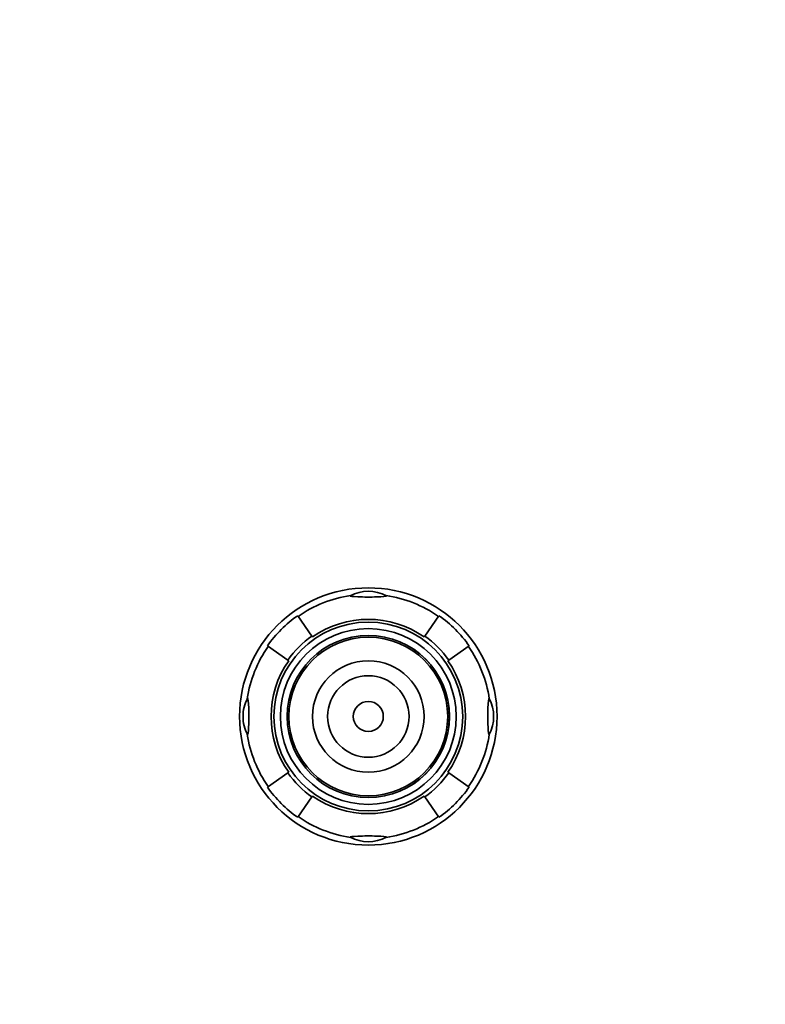
# Model space of a CAD drawing. Units: millimetres. Extents: x 0 to 1369, y 0 to 1140.
# Drawn here: x 802 to 976, y 567 to 796 of the extents above; entities that cross this region are included whole.
import ezdxf
from ezdxf import colors
from ezdxf.entities.mleader import LeaderData, LeaderLine
from ezdxf.math import Vec2, Vec3

# ---------------------------------------------------------------- set-up
doc = ezdxf.new("R2010")
doc.units = ezdxf.units.MM
doc.layers.add('DV1_Défaut', color=7, linetype='Continuous')
doc.layers.add('Défaut', color=7, linetype='Continuous')

# ---------------------------------------------------------------- blocks, each defined once
blk = doc.blocks.new('_DOT')
at = {"color": 0}
blk.add_line((0, 0), (-1, 0), dxfattribs=at)
at = {"color": 0, "const_width": 0.333}
blk.add_lwpolyline([(-0.1665, 0, 1), (0.1665, 0, 1)], format="xyb", close=True, dxfattribs=at)
blk = doc.blocks.new('SE')
at = {"layer": 'DV1_Défaut', "color": 7, "linetype": 'Continuous', "lineweight": 35}
for p, q in [((870.45, 652.71), (867.13, 657.45)), ((896.73, 652.71), (900.06, 657.45)), ((870.45, 652.71), (870.6, 652.5)), ((896.73, 652.71), (896.59, 652.5)), ((864.83, 647.08), (860.08, 650.41)), ((902.36, 647.08), (907.1, 650.41)), ((864.83, 647.08), (865.04, 646.94)), ((902.36, 647.08), (902.15, 646.94)), ((864.83, 620.81), (860.08, 617.48)), ((864.83, 620.81), (865.04, 620.95)), ((902.36, 620.81), (902.15, 620.95)), ((902.36, 620.81), (907.1, 617.48)), ((870.45, 615.18), (870.6, 615.39)), ((896.73, 615.18), (896.59, 615.39)), ((870.45, 615.18), (867.13, 610.44)), ((896.73, 615.18), (900.06, 610.44))]:
    blk.add_line(p, q, dxfattribs=at)
for radius in [30, 22, 20.5, 18.9, 18.91, 18.5, 13, 9.5, 3.5]:
    blk.add_circle((883.59, 633.95), radius, dxfattribs=at)
for centre, radius, start, end in [((883.59, 633.95), 28.5, 98.3275, 125), ((883.59, 654.12), 9.03, 62.2217, 117.7783), ((883.59, 633.95), 28.5, 55, 81.6725), ((883.59, 633.95), 28.7, 125, 145), ((883.59, 633.95), 28.7, 35, 55), ((883.59, 633.95), 22.65, 55, 125), ((883.59, 633.95), 22.91, 125, 145), ((883.59, 633.95), 22.91, 35, 55), ((883.59, 633.95), 28.5, 145, 171.6725), ((883.59, 633.95), 28.5, 8.3275, 35), ((883.59, 633.95), 22.65, 145, 215), ((883.59, 633.95), 22.65, 325, 35), ((863.42, 633.95), 9.03, 152.2217, 180), ((903.76, 633.95), 9.03, 332.2217, 27.7783), ((863.42, 633.95), 9.03, 180, 207.7783), ((883.59, 633.95), 28.5, 188.3275, 215), ((883.59, 633.95), 28.5, 325, 351.6725), ((883.59, 633.95), 22.91, 215, 235), ((883.59, 633.95), 22.91, 305, 325), ((883.59, 633.95), 28.7, 215, 235), ((883.59, 633.95), 22.65, 235, 305), ((883.59, 633.95), 28.7, 305, 325), ((883.59, 633.95), 28.5, 235, 261.6725), ((883.59, 633.95), 28.5, 278.3275, 305), ((883.59, 613.77), 9.03, 242.2217, 297.7783)]:
    blk.add_arc(centre, radius, start, end, dxfattribs=at)
for centre, major_axis, start_param, end_param in [((883.59, 662.07), (4.24, 0), 3.020862, 6.283185), ((883.59, 662.07), (4.24, 0), 0, 0.12073), ((855.47, 633.95), (0, 4.24), 3.020862, 6.283185), ((855.47, 633.95), (0, 4.24), 0, 0.12073), ((911.72, 633.95), (0, 4.24), 0, 3.262323), ((911.72, 633.95), (0, 4.24), 6.162455, 6.283185), ((883.59, 605.82), (4.24, 0), 0, 3.262323), ((883.59, 605.82), (4.24, 0), 6.162455, 6.283185)]:
    blk.add_ellipse(centre, major_axis=major_axis, ratio=0.063906, start_param=start_param, end_param=end_param, dxfattribs=at)

msp = doc.modelspace()

# ---------------------------------------------------------------- block references
at = {"layer": 'Défaut'}
msp.add_blockref('SE', (0, 0), dxfattribs=at)

# ---------------------------------------------------------------- leaders
at = {"layer": 'Défaut', "color": 7, "linetype": 'Continuous', "lineweight": 18}
ml = msp.add_multileader_mtext('Standard', dxfattribs=at)
ml.set_content('{\\pxsm0.9;\\fSolid Edge ISO|b1||i0||c0|p34;\\W1.;15/02/2017\\P}', color=256)
ml.set_leader_properties()
ml.set_arrow_properties(name='DOT')
ml.build(insert=Vec2(0, 0))
ml.multileader.update_dxf_attribs({"leader_type": 0, "dogleg_length": 0, "arrow_head_size": 12})
ctx = ml.context
ctx.base_point, ctx.char_height, ctx.arrow_head_size, ctx.landing_gap_size = Vec3(1081.96, 1133.24), 12, 12, 4.2
notes = []
notes.append((ctx, [(0, (0, 0, 0), (0, 0), (1, 0), 1, [])]))
ctx.mtext.insert = Vec3(1083.96, 1139.36)
for ctx, leaders in notes:
    for number, flags, end, landing, length, lines in leaders:
        leader = LeaderData()
        leader.index, (leader.has_last_leader_line, leader.has_dogleg_vector, leader.attachment_direction) = number, flags
        leader.last_leader_point, leader.dogleg_vector, leader.dogleg_length = Vec3(end), Vec3(landing), length
        for number, points, colour, breaks in lines:
            line = LeaderLine()
            line.index, line.vertices, line.color, line.breaks = number, Vec3.list(points), colors.encode_raw_color(colour), breaks
            leader.lines.append(line)
        ctx.leaders.append(leader)

doc.saveas('drawing.dxf')
